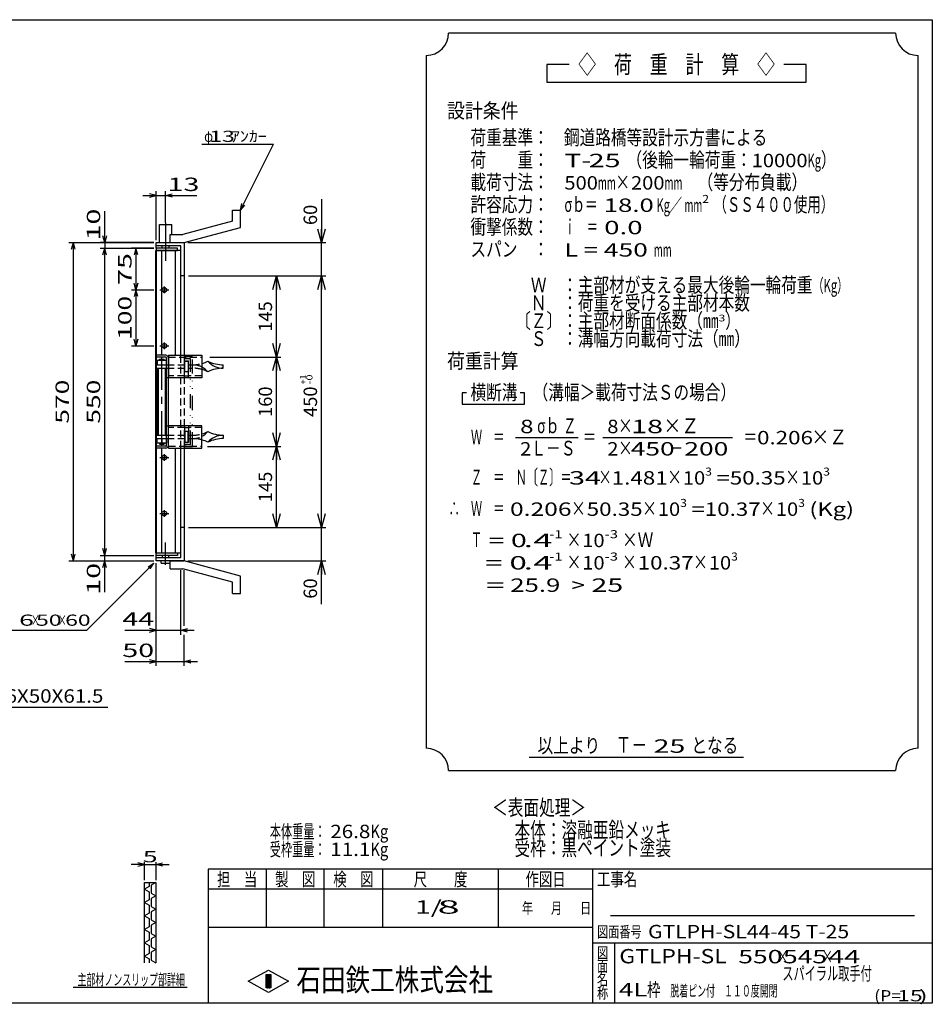
# Model space of a CAD drawing. Units: millimetres. Extents: x -182 to 174, y -128 to 105.
# Drawn here: x -31 to 174, y -115 to 105 of the extents above; entities that cross this region are included whole.
import ezdxf
from ezdxf.enums import TextEntityAlignment as Align

# ---------------------------------------------------------------- set-up
doc = ezdxf.new("R2010")
doc.units = ezdxf.units.MM
doc.header["$LTSCALE"] = 0.25
for name, pattern in [('CENTER', [50.8, 31.75, -6.35, 6.35, -6.35]), ('CENTERX2', [101.6, 63.5, -12.7, 12.7, -12.7]), ('DASHED2', [9.525, 6.35, -3.175]), ('DIVIDE', [31.75, 12.7, -6.35, 0, -6.35, 0, -6.35])]:
    doc.linetypes.add(name, pattern=pattern)
for name, color, linetype in [('16', 7, 'Continuous'), ('17', 7, 'Continuous'), ('19', 7, 'Continuous'), ('22', 7, 'Continuous'), ('24', 7, 'Continuous'), ('32', 7, 'Continuous')]:
    doc.layers.add(name, color=color, linetype=linetype)
doc.styles.add('dcStyle0', font='txt.shx', dxfattribs={"width": 0.833333, "bigfont": 'bigfont'})
doc.styles.add('dcStyle1', font='txt.shx', dxfattribs={"width": 0.8, "bigfont": 'bigfont'})
doc.dimstyles.new('dc_Rotated', dxfattribs={"dimtxt": 3, "dimasz": 3.000002, "dimexe": 1, "dimexo": 2, "dimgap": 1, "dimtad": 3, "dimdsep": 46, "dimtxsty": 'dcStyle1', "dimblk1": 'OPEN30', "dimblk2": 'OPEN30', "dimsah": 1, "dimcen": 0.09, "dimclrd": 4, "dimclre": 4, "dimclrt": 2, "dimadec": 0, "dimazin": 2, "dimtfac": 1, "dimtdec": 4, "dimtmove": 0, "dimatfit": 3, "dimfxl": 1, "dimarcsym": 0})

# ---------------------------------------------------------------- blocks, each defined once
blk = doc.blocks.new('DC_GROUP_GTLPH-SL44-45_T-25_2')
at = {"layer": '17', "color": 2, "linetype": 'Continuous', "lineweight": 25}
for p, q in [((2.32, 28.64), (0.2, 28.64)), ((0.2, 28.64), (0.2, 27.64)), ((2.32, 27.64), (2.32, 28.64)), ((0.2, 27.64), (2.32, 27.64)), ((1.26, 27.64), (1.26, 28.53))]:
    blk.add_line(p, q, dxfattribs=at)
for centre in [(0.73, 27.34), (1.79, 27.34)]:
    blk.add_arc(centre, 1.31, 66.0093, 113.9907, dxfattribs=at)
blk = doc.blocks.new('DC_GROUP_GTLPH-SL44-45_T-25_3')
at = {"layer": '17', "color": 2, "linetype": 'Continuous', "lineweight": 25}
for p, q in [((0.2, 10.14), (0.2, 11.14)), ((0.2, 11.14), (2.32, 11.14)), ((1.26, 11.14), (1.26, 10.25)), ((2.32, 11.14), (2.32, 10.14)), ((2.32, 10.14), (0.2, 10.14))]:
    blk.add_line(p, q, dxfattribs=at)
for centre in [(0.73, 11.45), (1.79, 11.45)]:
    blk.add_arc(centre, 1.31, 246.0093, 293.9907, dxfattribs=at)
blk = doc.blocks.new('DC_HATCH_GROUP_4')
at = {"layer": '17', "color": 7, "linetype": 'Continuous', "lineweight": 25}
for p, q in [((0.51, 26.41), (0.39, 26.54)), ((0.51, 25.88), (0.39, 26)), ((0.51, 25.35), (0.39, 25.47)), ((0.51, 24.82), (0.39, 24.94)), ((0.51, 24.29), (0.39, 24.41)), ((0.51, 23.76), (0.39, 23.88)), ((0.51, 23.23), (0.39, 23.35)), ((0.51, 22.7), (0.39, 22.82)), ((0.51, 22.17), (0.39, 22.29)), ((0.51, 21.64), (0.39, 21.76)), ((0.51, 21.11), (0.39, 21.23)), ((0.51, 20.58), (0.39, 20.7)), ((0.51, 20.05), (0.39, 20.17)), ((0.51, 19.52), (0.39, 19.64)), ((0.51, 18.99), (0.39, 19.11)), ((0.51, 18.46), (0.39, 18.58)), ((0.51, 17.92), (0.39, 18.05)), ((0.51, 17.39), (0.39, 17.52)), ((0.51, 16.86), (0.39, 16.99)), ((0.51, 16.33), (0.39, 16.46)), ((0.51, 15.8), (0.39, 15.93)), ((0.51, 15.27), (0.39, 15.4)), ((0.51, 14.74), (0.39, 14.87)), ((0.51, 14.21), (0.39, 14.34)), ((0.51, 13.68), (0.39, 13.81)), ((0.51, 13.15), (0.39, 13.28)), ((0.51, 12.62), (0.39, 12.75)), ((0.51, 12.09), (0.39, 12.22))]:
    blk.add_line(p, q, dxfattribs=at)
blk = doc.blocks.new('DC_HATCH_GROUP_5')
at = {"layer": '17', "color": 7, "linetype": 'Continuous', "lineweight": 25}
for p, q in [((2.14, 26.54), (2.01, 26.66)), ((2.14, 26), (2.01, 26.13)), ((2.14, 25.47), (2.01, 25.6)), ((2.14, 24.94), (2.01, 25.07)), ((2.14, 24.41), (2.01, 24.54)), ((2.14, 23.88), (2.01, 24.01)), ((2.14, 23.35), (2.01, 23.48)), ((2.14, 22.82), (2.01, 22.95)), ((2.14, 22.29), (2.01, 22.42)), ((2.14, 21.76), (2.01, 21.89)), ((2.14, 21.23), (2.01, 21.36)), ((2.14, 20.7), (2.01, 20.83)), ((2.14, 20.17), (2.01, 20.3)), ((2.14, 19.64), (2.01, 19.77)), ((2.14, 19.11), (2.01, 19.24)), ((2.14, 18.58), (2.01, 18.71)), ((2.14, 18.05), (2.01, 18.17)), ((2.14, 17.52), (2.01, 17.64)), ((2.14, 16.99), (2.01, 17.11)), ((2.14, 16.46), (2.01, 16.58)), ((2.14, 15.93), (2.01, 16.05)), ((2.14, 15.4), (2.01, 15.52)), ((2.14, 14.87), (2.01, 14.99)), ((2.14, 14.34), (2.01, 14.46)), ((2.14, 13.81), (2.01, 13.93)), ((2.14, 13.28), (2.01, 13.4)), ((2.14, 12.75), (2.01, 12.87)), ((2.14, 12.22), (2.01, 12.34))]:
    blk.add_line(p, q, dxfattribs=at)
blk = doc.blocks.new('_OPEN30')
at = {"color": 0, "linetype": 'ByBlock', "lineweight": -2}
for p, q in [((-1, 0.267949), (0, 0)), ((0, 0), (-1, -0.267949)), ((0, 0), (-1, 0))]:
    blk.add_line(p, q, dxfattribs=at)
blk = doc.blocks.new('*D19')
at = {"layer": '22', "color": 4, "linetype": 'Continuous', "lineweight": 25}
for p, q in [((11.48, 9.39), (27.91, 9.39)), ((26.91, -8.73), (26.91, 9.39)), ((7.22, -8.73), (27.91, -8.73))]:
    blk.add_line(p, q, dxfattribs=at)
at = {"layer": '22', "color": 4, "xscale": 3.000002787824364, "yscale": 2.999989273978464}
for p, rotation in [((26.91, 9.39), 90), ((26.91, -8.73), 270)]:
    blk.add_blockref('_OPEN30', p, dxfattribs=dict(at, rotation=rotation))
at = {"layer": '22', "color": 2, "insert": (25.91, 0.33), "char_height": 3, "width": 12.75, "attachment_point": 8, "rotation": 90, "style": 'dcStyle1'}
blk.add_mtext('\\T1.00;145', dxfattribs=at)
blk = doc.blocks.new('*D20')
at = {"layer": '22', "color": 4, "linetype": 'Continuous', "lineweight": 25}
for p, q in [((12.01, 29.39), (27.91, 29.39)), ((26.91, 9.39), (26.91, 29.39)), ((11.48, 9.39), (27.91, 9.39))]:
    blk.add_line(p, q, dxfattribs=at)
at = {"layer": '22', "color": 4, "xscale": 3.000002787824364, "yscale": 2.999989273978464}
for p, rotation in [((26.91, 29.39), 90), ((26.91, 9.39), 270)]:
    blk.add_blockref('_OPEN30', p, dxfattribs=dict(at, rotation=rotation))
at = {"layer": '22', "color": 2, "insert": (25.91, 19.39), "char_height": 3, "width": 12.75, "attachment_point": 8, "rotation": 90, "style": 'dcStyle1'}
blk.add_mtext('\\T1.00;160', dxfattribs=at)
blk = doc.blocks.new('*D21')
at = {"layer": '22', "color": 4, "linetype": 'Continuous', "lineweight": 25}
for p, q in [((7.22, 47.52), (27.91, 47.52)), ((26.91, 29.39), (26.91, 47.52)), ((12.01, 29.39), (27.91, 29.39))]:
    blk.add_line(p, q, dxfattribs=at)
at = {"layer": '22', "color": 4, "xscale": 3.000002787824364, "yscale": 2.999989273978464}
for p, rotation in [((26.91, 47.52), 90), ((26.91, 29.39), 270)]:
    blk.add_blockref('_OPEN30', p, dxfattribs=dict(at, rotation=rotation))
at = {"layer": '22', "color": 2, "insert": (25.91, 38.45), "char_height": 3, "width": 12.75, "attachment_point": 8, "rotation": 90, "style": 'dcStyle1'}
blk.add_mtext('\\T1.00;145', dxfattribs=at)
blk = doc.blocks.new('*D22')
at = {"layer": '22', "color": 4, "linetype": 'Continuous', "lineweight": 25}
for p, q in [((8.22, -8.73), (37.97, -8.73)), ((36.97, -16.23), (36.97, -8.73)), ((7.1, -16.23), (37.97, -16.23)), ((36.97, -25.93), (36.97, -16.23))]:
    blk.add_line(p, q, dxfattribs=at)
at = {"layer": '22', "color": 4, "xscale": 3.000002787824364, "yscale": 2.999989273978464, "rotation": 90}
blk.add_blockref('_OPEN30', (36.97, -16.23), dxfattribs=at)
at = {"layer": '22', "color": 2, "insert": (35.97, -20.13), "char_height": 3, "width": 9.75, "attachment_point": 9, "rotation": 90, "style": 'dcStyle1'}
blk.add_mtext('\\T1.00;60', dxfattribs=at)
blk = doc.blocks.new('*D23')
at = {"layer": '22', "color": 4, "linetype": 'Continuous', "lineweight": 25}
for p, q in [((8.22, 47.52), (37.97, 47.52)), ((36.97, -8.73), (36.97, 47.52)), ((8.22, -8.73), (37.97, -8.73))]:
    blk.add_line(p, q, dxfattribs=at)
at = {"layer": '22', "color": 4, "xscale": 3.000002787824364, "yscale": 2.999989273978464}
for p, rotation in [((36.97, 47.52), 90), ((36.97, -8.73), 270)]:
    blk.add_blockref('_OPEN30', p, dxfattribs=dict(at, rotation=rotation))
at = {"layer": '22', "color": 2, "insert": (35.97, 19.39), "char_height": 3, "width": 12.75, "attachment_point": 8, "rotation": 90, "style": 'dcStyle1'}
blk.add_mtext('\\T1.00;450', dxfattribs=at)
blk = doc.blocks.new('*D24')
at = {"layer": '22', "color": 4, "linetype": 'Continuous', "lineweight": 25}
for p, q in [((36.97, 64.71), (36.97, 55.02)), ((7.1, 55.02), (37.97, 55.02)), ((36.97, 47.52), (36.97, 55.02)), ((8.22, 47.52), (37.97, 47.52))]:
    blk.add_line(p, q, dxfattribs=at)
at = {"layer": '22', "color": 4, "xscale": 3.000002787824364, "yscale": 2.999989273978464, "rotation": 270}
blk.add_blockref('_OPEN30', (36.97, 55.02), dxfattribs=at)
at = {"layer": '22', "color": 2, "insert": (35.97, 58.91), "char_height": 3, "width": 9.75, "attachment_point": 7, "rotation": 90, "style": 'dcStyle1'}
blk.add_mtext('\\T1.00;60', dxfattribs=at)
blk = doc.blocks.new('DC_GROUP_GTLPH-SL44-45_T-25_11')
at = {"layer": '22', "color": 4, "linetype": 'Continuous', "lineweight": 25}
for p, q in [((-55.88, -67.78), (-39.22, -48.95)), ((-39.22, -48.95), (-10.82, -48.95))]:
    blk.add_line(p, q, dxfattribs=at)
at = {"layer": '22', "color": 4, "xscale": 3.000002787824364, "yscale": 2.999989273978464, "rotation": 228.5133642914941}
blk.add_blockref('_OPEN30', (-55.88, -67.78), dxfattribs=at)
at = {"layer": '22', "color": 2, "style": 'dcStyle1', "width": 0.8}
blk.add_text('P-6X50X61.5', height=3, dxfattribs=at).set_placement((-38.22, -47.95), (-11.82, -47.95), align=Align.FIT)

msp = doc.modelspace()

# ---------------------------------------------------------------- linework, layer by layer
at = {"color": 150, "linetype": 'Continuous', "lineweight": 25}
for p, q in [((-172.4, 104.85), (173.6, 104.85)), ((173.6, 104.85), (173.6, -115.15)), ((173.6, -85.15), (11.6, -85.15)), ((11.6, -85.15), (11.6, -115.15)), ((24.6, -85.15), (24.6, -98.15)), ((37.6, -98.15), (37.6, -85.15)), ((50.6, -85.15), (50.6, -98.15)), ((76.6, -98.15), (76.6, -85.15)), ((97.6, -85.15), (97.6, -115.15)), ((97.6, -89.65), (11.6, -89.65)), ((169.6, -95.65), (101.6, -95.65)), ((11.6, -98.15), (97.6, -98.15)), ((97.6, -101.65), (173.6, -101.65)), ((102.6, -115.15), (102.6, -101.65)), ((20.6, -110.25), (25.1, -107.75)), ((25.1, -107.75), (29.6, -110.25)), ((24.6, -108.75), (25.6, -108.75)), ((24.6, -111.75), (24.6, -108.75)), ((24.6, -108.75), (24.8, -108.75)), ((24.8, -108.75), (24.8, -111.75)), ((25, -111.75), (25, -108.75)), ((25, -108.75), (25.2, -108.75)), ((25.2, -108.75), (25.2, -111.75)), ((25.4, -111.75), (25.4, -108.75)), ((25.4, -108.75), (25.6, -108.75)), ((25.6, -108.75), (25.6, -111.75)), ((25.6, -108.75), (25.6, -111.75)), ((25.1, -112.75), (20.6, -110.25)), ((25.6, -111.75), (24.6, -111.75)), ((24.8, -111.75), (25, -111.75)), ((29.6, -110.25), (25.1, -112.75)), ((25.2, -111.75), (25.4, -111.75)), ((173.6, -115.15), (-172.4, -115.15))]:
    msp.add_line(p, q, dxfattribs=at)
at = {"layer": '16', "color": 3, "linetype": 'Continuous', "lineweight": 25}
for p, q in [((-0.114, -14.422), (-0.114, 53.203)), ((-0.114, 53.203), (-0.027, 53.203)), ((4.723, 53.766), (-0.027, 53.766)), ((-0.027, 53.766), (-0.027, 53.203)), ((-0.027, 53.203), (4.723, 53.203)), ((-0.027, 53.203), (-0.027, -14.422)), ((5.473, 53.203), (-0.027, 53.203)), ((1.161, 53.203), (1.161, 29.766)), ((4.286, 29.766), (4.286, 53.203)), ((4.723, 53.203), (4.723, 53.766)), ((5.473, 29.766), (5.473, 53.203)), ((0.786, 44.391), (2.786, 44.391)), ((2.036, 44.766), (1.536, 44.766)), ((1.786, 45.141), (1.786, 43.641)), ((1.536, 44.016), (2.036, 44.016)), ((0.786, 31.891), (2.786, 31.891)), ((2.036, 32.266), (1.536, 32.266)), ((1.536, 31.516), (2.036, 31.516)), ((1.786, 32.641), (1.786, 31.141)), ((1.161, 9.016), (1.161, -14.422)), ((4.286, -14.422), (4.286, 9.016)), ((5.473, -14.422), (5.473, 9.016)), ((0.786, 6.891), (2.786, 6.891)), ((2.036, 7.266), (1.536, 7.266)), ((1.786, 7.641), (1.786, 6.141)), ((1.536, 6.516), (2.036, 6.516)), ((0.786, -5.609), (2.786, -5.609)), ((2.036, -5.234), (1.536, -5.234)), ((1.536, -5.984), (2.036, -5.984)), ((1.786, -4.859), (1.786, -6.359)), ((-0.027, -14.422), (-0.114, -14.422)), ((-0.027, -14.422), (4.723, -14.422)), ((-0.027, -14.984), (-0.027, -14.422)), ((-0.027, -14.422), (5.473, -14.422)), ((4.723, -14.984), (-0.027, -14.984)), ((4.723, -14.422), (4.723, -14.984))]:
    msp.add_line(p, q, dxfattribs=at)
for centre, radius, start, end in [((1.536, 44.391), 0.375, 90, 270), ((1.786, 44.391), 0.5, 46.6, 133.4), ((2.036, 44.391), 0.375, 270, 90), ((1.786, 44.391), 0.5, 226.6, 313.4), ((1.536, 31.891), 0.375, 90, 270), ((1.786, 31.891), 0.5, 46.6, 133.4), ((1.786, 31.891), 0.5, 226.6, 313.4), ((2.036, 31.891), 0.375, 270, 90), ((1.536, 6.891), 0.375, 90, 270), ((1.786, 6.891), 0.5, 46.6, 133.4), ((2.036, 6.891), 0.375, 270, 90), ((1.786, 6.891), 0.5, 226.6, 313.4), ((1.536, -5.609), 0.375, 90, 270), ((1.786, -5.609), 0.5, 46.6, 133.4), ((1.786, -5.609), 0.5, 226.6, 313.4), ((2.036, -5.609), 0.375, 270, 90)]:
    msp.add_arc(centre, radius, start, end, dxfattribs=at)
at = {"layer": '17', "color": 3, "linetype": 'Continuous', "lineweight": 25}
for p, q in [((2.123, 29.766), (-0.027, 29.766)), ((-0.027, 29.366), (-0.027, 29.766)), ((2.123, 29.366), (-0.027, 29.366)), ((2.323, 9.616), (2.323, 29.166)), ((2.723, 29.766), (2.723, 24.766)), ((2.723, 29.766), (10.223, 29.766)), ((2.723, 9.616), (2.723, 29.166)), ((10.223, 29.766), (10.223, 24.766)), ((6.348, 28.516), (7.223, 28.516)), ((6.348, 24.766), (6.348, 28.516)), ((7.223, 24.766), (7.223, 28.516)), ((2.723, 24.766), (2.323, 24.766)), ((10.223, 24.766), (2.723, 24.766)), ((6.348, 25.166), (7.223, 25.166)), ((2.323, 14.016), (2.723, 14.016)), ((2.723, 9.016), (2.723, 14.016)), ((10.223, 14.016), (2.723, 14.016)), ((6.348, 14.016), (6.348, 10.266)), ((6.348, 13.616), (7.223, 13.616)), ((7.223, 14.016), (7.223, 10.266)), ((10.223, 9.016), (10.223, 14.016)), ((2.123, 9.416), (-0.027, 9.416)), ((-0.027, 9.416), (-0.027, 9.016)), ((2.123, 9.016), (-0.027, 9.016)), ((2.723, 9.016), (10.223, 9.016)), ((6.348, 10.266), (7.223, 10.266))]:
    msp.add_line(p, q, dxfattribs=at)
at = {"layer": '17', "color": 2, "linetype": 'Continuous', "lineweight": 25}
for p, q in [((0.636, 28.703), (0.823, 28.891)), ((0.636, 28.641), (0.636, 28.703)), ((0.636, 28.703), (1.886, 28.703)), ((0.737, 28.641), (0.737, 28.805)), ((0.823, 28.891), (1.698, 28.891)), ((1.886, 28.703), (1.698, 28.891)), ((1.784, 28.641), (1.784, 28.805)), ((1.886, 28.641), (1.886, 28.703)), ((0.011, 27.641), (0.011, 26.891)), ((0.011, 27.641), (2.323, 27.641)), ((0.011, 26.891), (2.323, 26.891)), ((0.511, 11.891), (0.511, 26.891)), ((2.011, 26.891), (2.011, 11.891)), ((6.411, 26.078), (6.411, 28.453)), ((6.411, 28.453), (7.161, 28.453)), ((7.161, 28.453), (7.161, 26.078)), ((15.011, 26.898), (15.011, 27.641)), ((7.161, 26.078), (6.411, 26.078)), ((0.011, 11.141), (0.011, 11.891)), ((0.011, 11.891), (2.323, 11.891)), ((0.011, 11.141), (2.323, 11.141)), ((7.161, 12.703), (6.411, 12.703)), ((6.411, 12.703), (6.411, 10.328)), ((7.161, 10.328), (7.161, 12.703)), ((15.011, 11.883), (15.011, 11.141)), ((0.636, 10.141), (0.636, 10.078)), ((0.636, 10.078), (1.886, 10.078)), ((0.636, 10.078), (0.823, 9.891)), ((0.737, 10.141), (0.737, 9.977)), ((0.823, 9.891), (1.698, 9.891)), ((1.886, 10.078), (1.698, 9.891)), ((1.784, 10.141), (1.784, 9.977)), ((1.886, 10.141), (1.886, 10.078)), ((6.411, 10.328), (7.161, 10.328))]:
    msp.add_line(p, q, dxfattribs=at)
at = {"layer": '17', "color": 56, "linetype": 'CENTER', "lineweight": 25}
msp.add_line((1.261, 9.372), (1.261, 29.298), dxfattribs=at)
at = {"layer": '17', "color": 3, "linetype": 'DASHED2', "lineweight": 25}
for p, q in [((2.723, 29.366), (10.223, 29.366)), ((6.348, 25.166), (2.723, 25.166)), ((10.223, 25.166), (7.223, 25.166)), ((6.348, 13.616), (2.723, 13.616)), ((10.223, 13.616), (7.223, 13.616)), ((2.723, 9.416), (10.223, 9.416))]:
    msp.add_line(p, q, dxfattribs=at)
at = {"layer": '17', "color": 190, "linetype": 'DASHED2', "lineweight": 25}
for p, q in [((5.473, 9.016), (5.473, 29.766)), ((6.223, 29.766), (6.223, 9.016))]:
    msp.add_line(p, q, dxfattribs=at)
at = {"layer": '17', "color": 7, "linetype": 'Continuous', "lineweight": 25}
for p, q in [((0.386, 11.891), (0.386, 26.891)), ((2.136, 26.891), (2.136, 11.891))]:
    msp.add_line(p, q, dxfattribs=at)
at = {"layer": '17', "color": 2, "linetype": 'DASHED2', "lineweight": 25}
for p, q in [((2.459, 27.641), (6.411, 27.641)), ((2.459, 26.891), (6.411, 26.891)), ((7.161, 27.641), (8.136, 27.641)), ((7.161, 26.891), (8.136, 26.891)), ((2.459, 11.891), (6.411, 11.891)), ((2.459, 11.141), (6.411, 11.141)), ((7.161, 11.891), (8.136, 11.891)), ((7.161, 11.141), (8.136, 11.141))]:
    msp.add_line(p, q, dxfattribs=at)
at = {"layer": '17', "color": 3, "linetype": 'Continuous', "lineweight": 25}
for centre, radius, start, end in [((2.123, 29.166), 0.6, 0, 90), ((2.123, 29.166), 0.2, 0, 90), ((2.123, 9.616), 0.6, 270, 0), ((2.123, 9.616), 0.2, 270, 0)]:
    msp.add_arc(centre, radius, start, end, dxfattribs=at)
at = {"layer": '17', "color": 2, "linetype": 'DASHED2', "lineweight": 25}
for centre, radius, start, end in [((8.136, 35.319), 7.678, 270, 285.77645), ((8.136, 23.078), 4.562, 62.77189, 90), ((8.136, 19.213), 7.678, 74.22355, 90), ((8.136, 19.569), 7.678, 270, 285.77645), ((8.136, 15.703), 4.562, 270, 297.22811), ((8.136, 3.463), 7.678, 74.22355, 90)]:
    msp.add_arc(centre, radius, start, end, dxfattribs=at)
at = {"layer": '17', "color": 2, "linetype": 'Continuous', "lineweight": 25}
for centre, radius, start, end in [((8.136, 35.319), 7.678, 285.77645, 296.59714), ((8.136, 23.078), 4.562, 41.11209, 62.77189), ((8.136, 19.213), 7.678, 63.40286, 74.22355), ((15.011, 31.453), 4.562, 221.11209, 270), ((15.011, 35.319), 7.678, 243.40286, 270), ((15.011, 19.213), 7.678, 90, 116.59714), ((8.136, 15.703), 4.562, 297.22811, 318.88791), ((8.136, 19.569), 7.678, 285.77645, 296.59714), ((15.011, 19.569), 7.678, 243.40286, 270), ((15.011, 7.328), 4.562, 90, 138.88791), ((15.011, 3.463), 7.678, 90, 116.59714), ((8.136, 3.463), 7.678, 63.40286, 74.22355)]:
    msp.add_arc(centre, radius, start, end, dxfattribs=at)
at = {"layer": '19', "color": 6, "linetype": 'Continuous', "lineweight": 25}
for p, q in [((17.098, 62.266), (18.848, 62.266)), ((17.098, 59.766), (17.098, 62.266)), ((18.848, 58.391), (18.848, 62.266)), ((17.098, 59.766), (5.973, 56.766)), ((0.723, 55.016), (0.723, 59.016)), ((0.723, 59.016), (3.473, 59.016)), ((3.473, 56.766), (3.473, 59.016)), ((6.223, 55.016), (18.848, 58.391)), ((3.098, 56.766), (5.973, 56.766)), ((3.098, 55.016), (3.098, 56.766)), ((-0.027, 53.766), (-0.027, 55.016)), ((-0.027, 55.016), (6.098, 55.016)), ((5.473, 54.266), (-0.027, 54.266)), ((1.348, 53.766), (1.348, 54.266)), ((2.848, 54.266), (2.848, 53.766)), ((3.098, 55.016), (6.223, 55.016)), ((5.473, 29.766), (5.473, 54.266)), ((6.098, 55.016), (6.223, 54.891)), ((6.223, 54.891), (6.223, 29.766)), ((6.223, 47.516), (5.473, 47.516)), ((5.473, -15.484), (5.473, 9.016)), ((6.223, 9.016), (6.223, -16.109)), ((6.223, -8.734), (5.473, -8.734)), ((-0.027, -16.234), (-0.027, -14.984)), ((1.348, -14.984), (1.348, -15.484)), ((2.848, -15.484), (2.848, -14.984)), ((-0.027, -15.484), (5.473, -15.484)), ((6.098, -16.234), (-0.027, -16.234)), ((1.098, -16.734), (1.098, -16.234)), ((1.098, -16.734), (3.098, -16.734)), ((3.098, -16.234), (6.223, -16.234)), ((3.098, -17.984), (3.098, -16.234)), ((3.098, -16.734), (3.098, -16.234)), ((6.223, -16.109), (6.098, -16.234)), ((18.848, -19.609), (6.223, -16.234)), ((3.098, -17.984), (5.973, -17.984)), ((17.098, -20.984), (5.973, -17.984)), ((18.848, -23.484), (18.848, -19.609)), ((17.098, -23.484), (17.098, -20.984)), ((17.098, -23.484), (18.848, -23.484))]:
    msp.add_line(p, q, dxfattribs=at)
at = {"layer": '19', "color": 6, "linetype": 'CENTERX2', "lineweight": 25}
for p, q in [((2.098, 59.391), (2.098, 50.891)), ((2.098, -17.109), (2.098, -12.109))]:
    msp.add_line(p, q, dxfattribs=at)
at = {"layer": '19', "color": 6, "linetype": 'DIVIDE', "lineweight": 25}
for p, q in [((8.098, 29.391), (6.223, 29.391)), ((7.698, 28.991), (6.223, 28.991)), ((7.698, 9.791), (7.698, 28.991)), ((8.098, 9.391), (8.098, 29.391)), ((6.223, 9.791), (7.698, 9.791)), ((6.223, 9.391), (8.098, 9.391))]:
    msp.add_line(p, q, dxfattribs=at)
at = {"layer": '22', "color": 4, "linetype": 'Continuous', "lineweight": 25}
for p, q in [((10.223, 77.016), (26.223, 77.016)), ((18.848, 62.266), (26.223, 77.016)), ((-0.027, 55.516), (-0.027, 66.516)), ((2.098, 59.515), (2.098, 66.516)), ((-3.027, 65.516), (-0.027, 65.516)), ((-0.027, 65.516), (-1.527, 65.916)), ((-1.527, 65.116), (-0.027, 65.516)), ((-0.027, 65.516), (2.098, 65.516)), ((2.098, 65.516), (3.598, 65.916)), ((3.598, 65.116), (2.098, 65.516)), ((2.098, 65.516), (9.098, 65.516)), ((-11.527, 55.016), (-11.527, 62.016)), ((18.848, 62.266), (19.148, 63.726)), ((18.848, 62.266), (19.848, 63.366)), ((-11.527, 55.016), (-11.927, 56.516)), ((-11.127, 56.516), (-11.527, 55.016)), ((-19.527, 55.016), (-0.527, 55.016)), ((-18.927, 53.516), (-18.527, 55.016)), ((-18.127, 53.516), (-18.527, 55.016)), ((-18.527, -16.234), (-18.527, 55.016)), ((-0.527, 55.016), (-12.527, 55.016)), ((-12.527, 53.766), (-0.527, 53.766)), ((-11.927, 52.266), (-11.527, 53.766)), ((-11.527, 55.016), (-11.527, 53.766)), ((-11.127, 52.266), (-11.527, 53.766)), ((-11.527, -14.984), (-11.527, 53.766)), ((-0.527, 53.766), (-5.527, 53.766)), ((-4.527, 53.766), (-4.927, 52.266)), ((-4.127, 52.266), (-4.527, 53.766)), ((-4.527, 53.766), (-4.527, 44.391)), ((-5.527, 44.391), (-0.527, 44.391)), ((-4.527, 44.391), (-4.927, 45.891)), ((-4.527, 44.391), (-4.927, 42.891)), ((-4.127, 45.891), (-4.527, 44.391)), ((-4.127, 42.891), (-4.527, 44.391)), ((-4.527, 44.391), (-4.527, 31.891)), ((-4.527, 31.891), (-4.927, 33.391)), ((-4.127, 33.391), (-4.527, 31.891)), ((-5.527, 31.891), (-0.527, 31.891)), ((-18.527, -16.234), (-18.927, -14.734)), ((-18.527, -16.234), (-18.127, -14.734)), ((-12.527, -14.984), (-0.527, -14.984)), ((-11.527, -14.984), (-11.927, -13.484)), ((-11.527, -14.984), (-11.127, -13.484)), ((-11.527, -16.234), (-11.527, -14.984)), ((-19.527, -16.234), (-0.527, -16.234)), ((-15.527, -31.734), (-0.527, -16.734)), ((-12.527, -16.234), (-0.527, -16.234)), ((-11.927, -17.734), (-11.527, -16.234)), ((-11.127, -17.734), (-11.527, -16.234)), ((-11.527, -23.234), (-11.527, -16.234)), ((-1.827, -17.534), (-0.527, -16.734)), ((-1.327, -18.034), (-0.527, -16.734)), ((-0.027, -32.734), (-0.027, -16.734)), ((-0.027, -39.734), (-0.027, -16.734)), ((5.473, -32.734), (5.473, -18.26)), ((6.223, -30.734), (6.223, -18.26)), ((-35.527, -31.734), (-15.527, -31.734)), ((-7.027, -31.734), (-0.027, -31.734)), ((-0.027, -31.734), (-1.527, -31.334)), ((-1.527, -32.134), (-0.027, -31.734)), ((-0.027, -31.734), (5.473, -31.734)), ((5.473, -31.734), (6.973, -31.334)), ((6.973, -32.134), (5.473, -31.734)), ((5.473, -31.734), (8.473, -31.734)), ((6.223, -39.734), (6.223, -32.734)), ((-7.027, -38.734), (-0.027, -38.734)), ((-0.027, -38.734), (-1.527, -38.334)), ((-1.527, -39.134), (-0.027, -38.734)), ((-0.027, -38.734), (6.223, -38.734)), ((6.223, -38.734), (7.723, -38.334)), ((7.723, -39.134), (6.223, -38.734)), ((6.223, -38.734), (9.223, -38.734))]:
    msp.add_line(p, q, dxfattribs=at)
at = {"layer": '24', "color": 4, "linetype": 'Continuous', "lineweight": 25}
for p, q in [((165.4, 101.85), (65.4, 101.85)), ((60.4, 96.85), (60.4, -58.15)), ((92.4, 94.85), (87.4, 94.85)), ((87.4, 94.85), (87.4, 90.85)), ((145.4, 94.85), (140.4, 94.85)), ((145.4, 90.85), (145.4, 94.85)), ((170.4, -58.15), (170.4, 96.85)), ((87.4, 90.85), (145.4, 90.85)), ((69.4, 21.35), (68.4, 21.35)), ((68.4, 21.35), (68.4, 18.85)), ((82.4, 21.35), (81.4, 21.35)), ((82.4, 18.85), (82.4, 21.35)), ((68.4, 18.85), (82.4, 18.85)), ((80.4, 11.35), (94.4, 11.35)), ((99.9, 11.35), (128.9, 11.35)), ((83.4, -60.15), (131.4, -60.15)), ((65.4, -63.15), (165.4, -63.15))]:
    msp.add_line(p, q, dxfattribs=at)
for centre, start, end in [((60.4, 101.85), 270, 0), ((170.4, 101.85), 180, 270), ((60.4, -63.15), 0, 90), ((170.4, -63.15), 90, 180)]:
    msp.add_arc(centre, 5, start, end, dxfattribs=at)
at = {"layer": '32', "color": 4, "linetype": 'Continuous', "lineweight": 25}
for p, q in [((-2.6, -87.65), (-2.6, -83.65)), ((-0.1, -83.65), (-0.1, -87.65)), ((-2.6, -84.15), (-5.6, -84.15)), ((-2.6, -84.15), (-4.1, -83.75)), ((-4.1, -84.55), (-2.6, -84.15)), ((-2.6, -84.15), (-0.1, -84.15)), ((-0.1, -84.15), (1.4, -83.75)), ((1.4, -84.55), (-0.1, -84.15)), ((-0.1, -84.15), (2.9, -84.15)), ((-2.6, -88.15), (-0.1, -88.15)), ((-2.6, -106.15), (-2.6, -88.15)), ((-1.6, -89.05), (-2.6, -89.65)), ((-2.6, -89.65), (-1.6, -90.25)), ((-1.6, -88.15), (-1.6, -89.05)), ((-1.6, -90.25), (-1.6, -92.05)), ((-0.1, -88.15), (-1.1, -88.75)), ((-1.1, -88.75), (-1.1, -90.55)), ((-0.1, -88.15), (-0.1, -106.15)), ((-1.6, -92.05), (-2.6, -92.65)), ((-1.1, -90.55), (-0.1, -91.15)), ((-0.1, -91.15), (-1.1, -91.75)), ((-1.1, -91.75), (-1.1, -93.55)), ((-2.6, -92.65), (-1.6, -93.25)), ((-1.6, -93.25), (-1.6, -95.05)), ((-1.1, -93.55), (-0.1, -94.15)), ((-0.1, -94.15), (-1.1, -94.75)), ((-1.6, -95.05), (-2.6, -95.65)), ((-2.6, -95.65), (-1.6, -96.25)), ((-1.6, -96.25), (-1.6, -98.05)), ((-1.1, -94.75), (-1.1, -96.55)), ((-1.1, -96.55), (-0.1, -97.15)), ((-1.6, -98.05), (-2.6, -98.65)), ((-2.6, -98.65), (-1.6, -99.25)), ((-0.1, -97.15), (-1.1, -97.75)), ((-1.1, -97.75), (-1.1, -99.55)), ((-1.6, -101.05), (-2.6, -101.65)), ((-1.6, -99.25), (-1.6, -101.05)), ((-1.1, -99.55), (-0.1, -100.15)), ((-0.1, -100.15), (-1.1, -100.75)), ((-1.1, -100.75), (-1.1, -102.55)), ((-2.6, -101.65), (-1.6, -102.25)), ((-1.6, -102.25), (-1.6, -104.05)), ((-1.1, -102.55), (-0.1, -103.15)), ((-0.1, -103.15), (-1.1, -103.75)), ((-1.6, -104.05), (-2.6, -104.65)), ((-2.6, -104.65), (-1.6, -105.25)), ((-1.6, -105.25), (-1.6, -106.15)), ((-1.1, -103.75), (-1.1, -105.55)), ((-1.1, -105.55), (-0.1, -106.15)), ((6.9, -111.65), (-18.6, -111.65))]:
    msp.add_line(p, q, dxfattribs=at)

# ---------------------------------------------------------------- block references
at = {"layer": '17', "linetype": 'Continuous'}
for name in ['DC_GROUP_GTLPH-SL44-45_T-25_2', 'DC_HATCH_GROUP_4', 'DC_HATCH_GROUP_5', 'DC_GROUP_GTLPH-SL44-45_T-25_3']:
    msp.add_blockref(name, (0, 0), dxfattribs=at)
at = {"layer": '22', "color": 16, "linetype": 'Continuous'}
msp.add_blockref('DC_GROUP_GTLPH-SL44-45_T-25_11', (0, 0), dxfattribs=at)

# ---------------------------------------------------------------- texts
at = {"color": 150, "style": 'dcStyle0', "width": 0.833333}
for s, height, p, p2 in [('担\u3000当', 3, (13.6, -88.95), (22.6, -88.95)), ('製\u3000図', 3, (26.6, -88.95), (35.6, -88.95)), ('検\u3000図', 3, (39.6, -88.95), (48.6, -88.95)), ('尺\u3000\u3000度', 3, (57.6, -88.95), (69.6, -88.95)), ('作図日', 3, (82.6, -88.95), (91.6, -88.95)), ('工事名', 3, (98.6, -88.95), (107.6, -88.95)), ('年', 2.5, (81.8, -95.15), (84.3, -95.15)), ('月', 2.5, (88.3, -95.15), (90.8, -95.15)), ('日', 2.5, (94.8, -95.15), (97.3, -95.15)), ('図面番号', 2.5, (98.6, -100.45), (108.6, -100.45)), ('図', 2.5, (98.6, -105.15), (101.1, -105.15)), ('面', 2.5, (98.6, -108.15), (101.1, -108.15)), ('名', 2.5, (98.6, -111.15), (101.1, -111.15)), ('称', 2.5, (98.6, -114.15), (101.1, -114.15))]:
    msp.add_text(s, height=height, dxfattribs=at).set_placement(p, p2, align=Align.FIT)
at = {"color": 222, "style": 'dcStyle0', "width": 0.846154}
msp.add_text('石田鉄工株式会社', height=5, dxfattribs=at).set_placement((31.35, -112.45), (75.35, -112.45), align=Align.FIT)
at = {"layer": '22', "color": 2, "style": 'dcStyle0'}
for s, height, width, p, p2 in [('φ', 2.5, 0.666667, (10.723, 77.516), (12.723, 77.516)), (' 13 ', 2.5, 0.8, (10.723, 77.516), (18.723, 77.516)), ('ｱﾝｶｰ', 2.5, 0.8, (16.723, 77.516), (24.723, 77.516)), (' 13 ', 3, 0.833333, (1.098, 66.516), (11.098, 66.516)), (' 6 ', 2.5, 0.8, (-32.027, -30.734), (-26.027, -30.734)), ('×', 2.5, 0.666667, (-28.027, -30.734), (-26.027, -30.734)), (' 50 ', 2.5, 0.8, (-28.027, -30.734), (-20.027, -30.734)), ('×', 2.5, 0.666667, (-22.027, -30.734), (-20.027, -30.734)), (' 60 ', 2.5, 0.8, (-21.527, -30.734), (-13.527, -30.734)), (' 44 ', 3, 0.833333, (-9.027, -30.734), (0.973, -30.734)), (' 50 ', 3, 0.833333, (-9.027, -37.734), (0.973, -37.734)), ('＜表面処理＞', 3.5, 0.744681, (75.15, -73.15), (96.15, -73.15)), ('本体重量：', 3, 0.694444, (25.4, -78.25), (37.9, -78.25)), ('本体：溶融亜鉛メッキ', 3.5, 0.744681, (80.15, -78.15), (115.15, -78.15)), (' 26.8', 3, 0.666667, (37.9, -78.25), (47.9, -78.25)), ('Kg', 3, 0.666667, (47.9, -78.25), (51.9, -78.25)), ('受枠重量：', 3, 0.694444, (25.4, -82.25), (37.9, -82.25)), (' 11.1', 3, 0.666667, (37.9, -82.25), (47.9, -82.25)), ('Kg', 3, 0.666667, (47.9, -82.25), (51.9, -82.25)), ('受枠：黒ペイント塗装', 3.5, 0.744681, (80.15, -82.15), (115.15, -82.15)), ('GTLPH-SL44-45 T-25', 3, 0.833333, (110, -100.65), (155, -100.65)), ('GTLPH-SL', 3.2, 0.9375, (103.6, -106.25), (127.6, -106.25)), (' 550 ', 3, 0.833333, (128.877, -106.25), (141.377, -106.25)), ('×', 3, 0.694444, (138.877, -106.25), (141.377, -106.25)), (' 545 ', 3, 0.833333, (138.877, -106.25), (151.377, -106.25)), ('×', 3, 0.694444, (148.877, -106.25), (151.377, -106.25)), (' 44 ', 3, 0.833333, (148.877, -106.25), (158.877, -106.25)), ('スパイラル取手付', 3, 0.694444, (140.052, -110.014), (160.052, -110.014)), ('枠', 3, 0.833333, (109.8, -113.65), (112.8, -113.65)), ('脱着', 2.5, 0.666667, (115, -113.65), (119, -113.65)), ('ピン付', 2.5, 0.666667, (119, -113.65), (125, -113.65)), ('\u3000１１０度開閉', 2.5, 0.666667, (125, -113.65), (139, -113.65)), ('(P=', 2.5, 0.8, (160.6, -114.75), (166.6, -114.75)), (' 15 ', 2.5, 0.8, (164.6, -114.75), (172.6, -114.75)), (')', 2.5, 0.8, (170.6, -114.75), (172.6, -114.75))]:
    msp.add_text(s, height=height, dxfattribs=dict(at, width=width)).set_placement(p, p2, align=Align.FIT)
at = {"layer": '22', "color": 2}
for s, height, style, width, p, p2 in [(' 10 ', 3, 'dcStyle0', 0.833333, (-12.527, 54.016), (-12.527, 64.016)), (' 75 ', 3, 'dcStyle0', 0.833333, (-5.527, 44.078), (-5.527, 54.078)), (' 100 ', 3, 'dcStyle0', 0.833333, (-5.527, 31.891), (-5.527, 44.391)), ('+1', 1.375, 'dcStyle1', 0.8, (33.538, 23.271), (33.538, 25.471)), ('-0', 1.375, 'dcStyle1', 0.8, (34.947, 23.271), (34.947, 25.471)), (' 570 ', 3, 'dcStyle0', 0.833333, (-19.527, 13.141), (-19.527, 25.641)), (' 550 ', 3, 'dcStyle0', 0.833333, (-12.527, 13.141), (-12.527, 25.641)), (' 10 ', 3, 'dcStyle0', 0.833333, (-12.527, -25.234), (-12.527, -15.234))]:
    msp.add_text(s, height=height, rotation=90, dxfattribs=dict(at, style=style, width=width)).set_placement(p, p2, align=Align.FIT)
at = {"layer": '22', "color": 2, "style": 'dcStyle0'}
for s, p, p2 in [('1/', (57.9, -95.15), (63.9, -95.15)), (' 8 ', (60.9, -95.15), (69.9, -95.15)), ('4L', (103.5, -113.65), (109.9, -113.65))]:
    msp.add_text(s, height=3, dxfattribs=at).set_placement(p, p2, align=Align.FIT)
at = {"layer": '24', "color": 2, "style": 'dcStyle0'}
for s, height, width, p, p2 in [('◇\u3000荷\u3000重\u3000計\u3000算\u3000◇', 4, 0.833333, (94.4, 92.85), (138.4, 92.85)), ('設計条件', 3.3, 0.858369, (65.05, 82.85), (81.05, 82.85)), ('荷重基準：\u3000', 3.3, 0.841346, (70.3, 76.85), (91.3, 76.85)), ('鋼道路橋等設計示方書による', 3.3, 0.841346, (91.2, 76.85), (136.7, 76.85)), ('荷\u3000\u3000重：\u3000', 3.3, 0.841346, (70.3, 71.85), (91.3, 71.85)), (' 25 ', 3, 0.833333, (95.3, 71.85), (105.3, 71.85)), ('（後輪一輪荷重：', 3.3, 0.841346, (105.2, 71.85), (133.2, 71.85)), ('10000', 3, 0.833333, (133.2, 71.85), (145.7, 71.85)), ('）', 3.3, 0.833333, (148.7, 71.85), (152, 71.85)), ('Kg', 3, 0.5, (145.7, 71.85), (148.7, 71.85)), ('載荷寸法：\u3000', 3.3, 0.841346, (70.3, 66.85), (91.3, 66.85)), ('\u3000（等分布負載）', 3.3, 0.841346, (117.6, 66.85), (145.6, 66.85)), ('500', 3, 0.833333, (91.3, 66.85), (98.8, 66.85)), ('mm', 3, 0.666667, (98.8, 66.85), (102.8, 66.85)), ('×', 3.3, 0.833333, (102.7, 66.85), (106, 66.85)), ('200', 3, 0.833333, (106.2, 66.85), (113.7, 66.85)), ('mm', 3, 0.666667, (113.7, 66.85), (117.7, 66.85)), ('許容応力：\u3000', 3.3, 0.841346, (70.3, 61.85), (91.3, 61.85)), ('σｂ＝', 3.3, 0.631313, (91.3, 61.85), (98.8, 61.85)), (' 18.0', 3, 0.833333, (98.8, 61.85), (111.3, 61.85)), ('Kg', 3, 0.5, (111.9, 61.85), (114.9, 61.85)), ('／', 3, 0.833333, (114.65, 61.85), (117.65, 61.85)), ('mm', 3, 0.666667, (118.15, 61.85), (122.15, 61.85)), ('2', 1.8, 0.833333, (122.15, 63.85), (123.65, 63.85)), ('（ＳＳ４００使用）', 3.3, 0.757576, (124.65, 61.85), (151.65, 61.85)), ('衝撃係数：\u3000', 3.3, 0.841346, (70.3, 56.85), (91.3, 56.85)), ('ｉ\u3000＝', 3.3, 0.631313, (91.3, 56.85), (98.8, 56.85)), (' 0.0', 3, 0.833333, (98.8, 56.85), (108.8, 56.85)), ('スパン\u3000：\u3000', 3.3, 0.841346, (70.3, 51.85), (91.3, 51.85)), ('L =', 3, 0.833333, (91.3, 51.85), (98.8, 51.85)), (' 450 ', 3, 0.833333, (98.8, 51.85), (111.3, 51.85)), ('mm', 3, 0.666667, (111.3, 51.85), (115.3, 51.85)), ('\u3000Ｗ\u3000：主部材が支える最大後輪一輪荷重', 3.3, 0.841346, (80.3, 43.85), (146.8, 43.85)), ('\u3000Ｎ\u3000：荷重を受ける主部材本数', 3.3, 0.841346, (80.3, 39.85), (132.8, 39.85)), ('〔Ｚ〕：主部材断面係数（㎜', 3.3, 0.841346, (80.3, 35.85), (125.8, 35.85)), ('）', 3.3, 0.833333, (127.3, 35.85), (130.6, 35.85)), ('\u3000Ｓ\u3000：溝幅方向載荷寸法（㎜）', 3.3, 0.841346, (80.3, 31.85), (132.8, 31.85)), ('荷重計算', 3.3, 0.858369, (65.05, 26.85), (81.05, 26.85)), ('横断溝', 3.3, 0.841346, (70.3, 19.85), (80.8, 19.85)), ('\u3000（溝幅＞載荷寸法Ｓの場合）', 3.3, 0.841346, (80.7, 19.85), (129.7, 19.85)), ('σｂ', 3.3, 0.631313, (85.2, 12.35), (90.2, 12.35)), ('Ｚ', 3.3, 0.757576, (91, 12.35), (94, 12.35)), ('×', 3.3, 0.833333, (103.3, 12.35), (106.6, 12.35)), ('×Ｚ', 3.3, 0.858369, (113.45, 12.35), (121.45, 12.35)), ('8', 3, 0.833333, (100.9, 12.35), (103.4, 12.35)), (' 18 ', 3, 0.833333, (104.8, 12.35), (114.8, 12.35)), ('Ｗ\u3000＝', 3.3, 0.631313, (70.4, 9.85), (77.9, 9.85)), ('＝', 3.3, 0.757576, (95.4, 9.85), (98.4, 9.85)), ('＝', 3.3, 0.757576, (131.4, 9.85), (134.4, 9.85)), ('0.206', 3, 0.833333, (134.4, 9.85), (146.9, 9.85)), ('×Ｚ', 3.3, 0.858369, (146.55, 9.85), (154.55, 9.85)), ('2', 3, 0.833333, (81.4, 7.35), (83.9, 7.35)), ('Ｌ－Ｓ', 3.3, 0.833333, (83.9, 7.35), (93.8, 7.35)), ('2', 3, 0.833333, (100.9, 7.35), (103.4, 7.35)), ('×', 3.3, 0.833333, (103.3, 7.35), (106.6, 7.35)), (' 450 ', 3, 0.833333, (104.8, 7.35), (117.3, 7.35)), ('－', 3.3, 0.631313, (115.3, 7.35), (117.8, 7.35)), (' 200 ', 3, 0.833333, (116.8, 7.35), (129.3, 7.35)), ('Ｚ\u3000＝\u3000Ｎ〔Ｚ〕＝', 3.3, 0.631313, (70.4, 0.85), (92.9, 0.85)), ('3', 1.8, 0.833333, (122.8, 2.85), (124.3, 2.85)), ('3', 1.8, 0.833333, (149.2, 2.85), (150.7, 2.85)), (' 34 ', 3, 0.833333, (90.9, 0.85), (100.9, 0.85)), ('×', 3.3, 0.757576, (98.9, 0.85), (101.9, 0.85)), ('1.481', 3, 0.833333, (101.9, 0.85), (114.4, 0.85)), ('×', 3.3, 0.833333, (114.3, 0.85), (117.6, 0.85)), ('10', 3, 0.833333, (117.8, 0.85), (122.8, 0.85)), ('50.35', 3, 0.833333, (128.3, 0.85), (140.8, 0.85)), ('×', 3.3, 0.833333, (140.7, 0.85), (144, 0.85)), ('10', 3, 0.833333, (144.2, 0.85), (149.2, 0.85)), ('∴\u3000Ｗ\u3000＝', 3.3, 0.631313, (65.4, -6.15), (77.9, -6.15)), (' 0.206', 3, 0.833333, (77.9, -6.15), (92.9, -6.15)), ('×', 3.3, 0.833333, (92.8, -6.15), (96.1, -6.15)), ('50.35', 3, 0.833333, (96.3, -6.15), (108.8, -6.15)), ('×', 3.3, 0.833333, (108.7, -6.15), (112, -6.15)), ('10', 3, 0.833333, (112.2, -6.15), (117.2, -6.15)), ('3', 1.8, 0.833333, (117.2, -4.15), (118.7, -4.15)), ('10.37', 3, 0.833333, (122.7, -6.15), (135.2, -6.15)), ('×', 3.3, 0.833333, (135.1, -6.15), (138.4, -6.15)), ('10', 3, 0.833333, (138.6, -6.15), (143.6, -6.15)), ('3', 1.8, 0.833333, (143.6, -4.15), (145.1, -4.15)), ('(Kg)', 3, 0.833333, (146.1, -6.15), (156.1, -6.15)), ('Ｔ', 3.3, 0.631313, (70.4, -13.15), (72.9, -13.15)), (' = 0', 3, 0.833333, (72.9, -13.15), (82.9, -13.15)), (' .4 ', 3, 0.833333, (80.4, -13.15), (90.4, -13.15)), ('-1', 1.8, 0.833333, (87.9, -11.15), (90.9, -11.15)), ('×', 3.3, 0.833333, (91.8, -13.15), (95.1, -13.15)), ('10', 3, 0.833333, (95.3, -13.15), (100.3, -13.15)), ('-3', 1.8, 0.833333, (100.3, -11.15), (103.3, -11.15)), ('×Ｗ', 3.3, 0.841346, (104.2, -13.15), (111.2, -13.15)), ('  = 0', 3, 0.833333, (70.4, -18.15), (82.9, -18.15)), (' .4 ', 3, 0.833333, (80.4, -18.15), (90.4, -18.15)), ('-1', 1.8, 0.833333, (87.9, -16.15), (90.9, -16.15)), ('×', 3.3, 0.833333, (91.8, -18.15), (95.1, -18.15)), ('10', 3, 0.833333, (95.3, -18.15), (100.3, -18.15)), ('-3', 1.8, 0.833333, (100.3, -16.15), (103.3, -16.15)), ('×', 3.3, 0.833333, (104.2, -18.15), (107.5, -18.15)), ('10.37', 3, 0.833333, (107.7, -18.15), (120.2, -18.15)), ('×', 3.3, 0.833333, (120.1, -18.15), (123.4, -18.15)), ('10', 3, 0.833333, (123.6, -18.15), (128.6, -18.15)), ('3', 1.8, 0.833333, (128.6, -16.15), (130.1, -16.15)), ('  =', 3, 0.833333, (70.4, -23.15), (77.9, -23.15)), (' 25.9', 3, 0.833333, (77.9, -23.15), (90.4, -23.15)), (' 25 ', 3, 0.833333, (95.9, -23.15), (105.9, -23.15)), ('以上より\u3000', 3.3, 0.841346, (85.3, -59.15), (102.8, -59.15)), ('Ｔ－', 3.5, 0.833333, (102.8, -59.15), (109.8, -59.15)), (' 25 ', 3, 0.833333, (109.8, -59.15), (119.8, -59.15)), ('となる', 3.3, 0.841346, (119.7, -59.15), (130.2, -59.15))]:
    msp.add_text(s, height=height, dxfattribs=dict(at, width=width)).set_placement(p, p2, align=Align.FIT)
for s, height, p, p2 in [('T-', 3, (91.3, 71.85), (97.3, 71.85)), ('（Kg）', 3, (146.8, 43.85), (154.8, 43.85)), ('3', 1.5, (125.8, 37.35), (127.3, 37.35)), ('8', 3, (81.4, 12.35), (84.4, 12.35)), ('=', 3, (125.3, 0.85), (128.3, 0.85)), ('=', 3, (119.7, -6.15), (122.7, -6.15)), ('>', 3, (92.9, -23.15), (95.9, -23.15))]:
    msp.add_text(s, height=height, dxfattribs=at).set_placement(p, p2, align=Align.FIT)
at = {"layer": '32', "color": 2, "style": 'dcStyle0'}
for s, width, p, p2 in [(' 5 ', 0.8, (-4.35, -83.65), (1.65, -83.65)), ('主部材ノンスリップ部詳細', 0.666667, (-17.6, -111.15), (6.4, -111.15))]:
    msp.add_text(s, height=2.5, dxfattribs=dict(at, width=width)).set_placement(p, p2, align=Align.FIT)

# ---------------------------------------------------------------- dimensions: what is measured, and where the dimension line sits
at = {"layer": '22', "linetype": 'Continuous', "lineweight": 25}
for base, p1, p2, text, picture, middle in [((36.975, 55.016), (6.223, 47.516), (5.098, 55.016), '60', '*D24', (36.975, 61.314)), ((26.909, 47.516), (10.014, 29.391), (5.223, 47.516), '145', '*D21', (26.909, 38.453)), ((36.975, 47.516), (6.223, -8.734), (6.223, 47.516), '450', '*D23', (36.975, 19.391)), ((26.909, 29.391), (9.476, 9.391), (10.014, 29.391), '160', '*D20', (26.909, 19.391)), ((26.909, 9.391), (5.223, -8.734), (9.476, 9.391), '145', '*D19', (26.909, 0.328)), ((36.975, -8.734), (5.098, -16.234), (6.223, -8.734), '60', '*D22', (36.975, -22.532))]:
    dim = msp.add_linear_dim(base=base, p1=p1, p2=p2, angle=90, text=text, dimstyle='dc_Rotated', override={"dimtxt": 3, "dimasz": 3.000002, "dimexe": 1, "dimexo": 2, "dimgap": 1, "dimtad": 3, "dimtih": 0, "dimtoh": 0, "dimdec": 2, "dimzin": 8, "dimtxsty": 'dcStyle1', "dimblk1": 'OPEN30', "dimblk2": 'OPEN30', "dimsah": 1, "dimclrd": 4, "dimclre": 4, "dimclrt": 2, "dimazin": 2, "dimtofl": 1, "dimtolj": 0, "dimtzin": 8, "dimarcsym": 1}, dxfattribs=at)
    dim.commit()
    dim.dimension.update_dxf_attribs({"geometry": picture, "text_midpoint": middle, "dimtype": 160})

doc.saveas('drawing.dxf')
